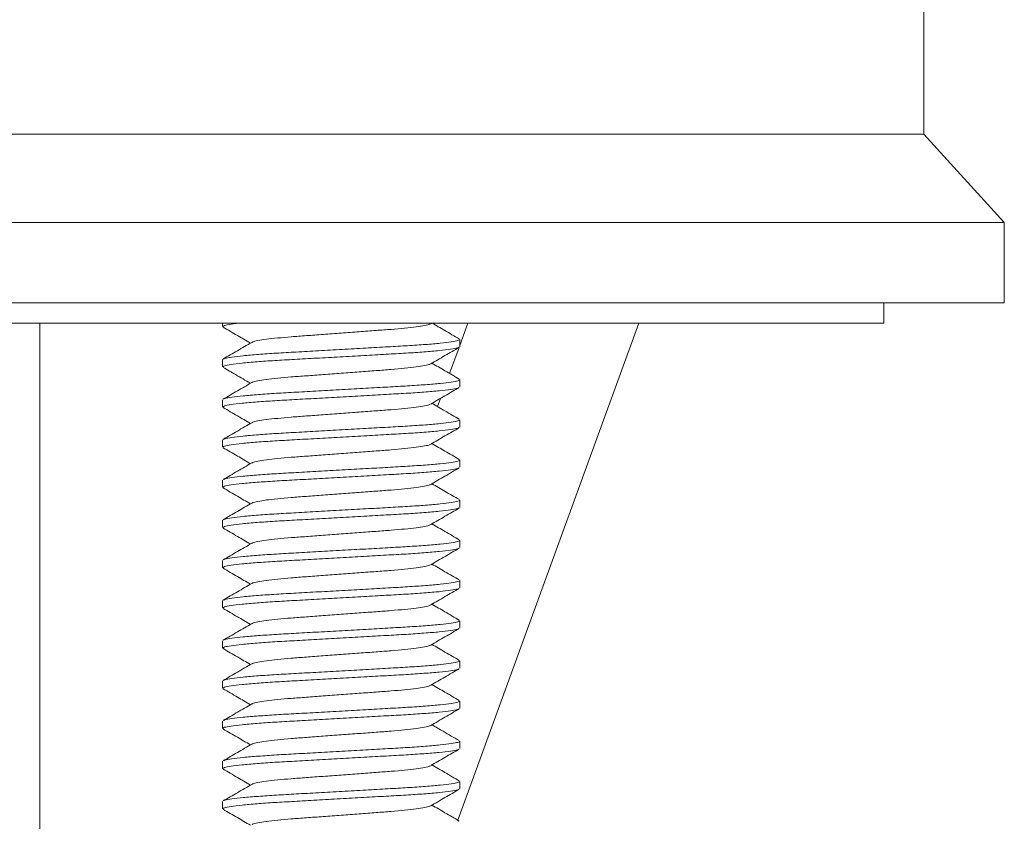
# Model space of a CAD drawing. Units: millimetres. Extents: x -380 to 587, y -771 to 271.
# Drawn here: x -93 to -69, y 60 to 80 of the extents above; entities that cross this region are included whole.
import ezdxf

# ---------------------------------------------------------------- set-up
doc = ezdxf.new("R2010")
doc.units = ezdxf.units.MM

msp = doc.modelspace()

# ---------------------------------------------------------------- linework, layer by layer
at = {"color": 7, "linetype": 'Continuous', "lineweight": 15}
for p, q in [((-70.529, 77.38), (-70.529, 91.429)), ((-70.529, 77.38), (-116.529, 77.38)), ((-70.529, 77.38), (-93.529, 77.38)), ((-68.529, 75.18), (-70.529, 77.38)), ((-68.529, 75.18), (-118.529, 75.18)), ((-68.529, 73.18), (-68.529, 75.18)), ((-68.529, 73.18), (-118.529, 73.18)), ((-71.529, 72.68), (-71.529, 73.18)), ((-71.529, 72.68), (-93.529, 72.68)), ((-92.529, 43.18), (-92.529, 72.68)), ((-87.979, 72.68), (-87.979, 72.589)), ((-82.802, 72.663), (-82.772, 72.68)), ((-82.123, 60.303), (-77.619, 72.68)), ((-81.875, 72.68), (-82.079, 72.122)), ((-82.096, 72.072), (-82.332, 71.425)), ((-82.079, 72.089), (-82.079, 72.271)), ((-87.979, 71.771), (-87.979, 71.589)), ((-82.079, 71.089), (-82.079, 71.271)), ((-87.979, 70.771), (-87.979, 70.589)), ((-82.558, 70.804), (-82.633, 70.599)), ((-82.079, 70.089), (-82.079, 70.271)), ((-87.979, 69.771), (-87.979, 69.589)), ((-82.079, 69.089), (-82.079, 69.271)), ((-87.979, 68.771), (-87.979, 68.589)), ((-82.079, 68.089), (-82.079, 68.271)), ((-87.979, 67.771), (-87.979, 67.589)), ((-82.079, 67.089), (-82.079, 67.271)), ((-87.979, 66.771), (-87.979, 66.589)), ((-82.079, 66.089), (-82.079, 66.271)), ((-87.979, 65.771), (-87.979, 65.589)), ((-82.079, 65.089), (-82.079, 65.271)), ((-87.979, 64.771), (-87.979, 64.589)), ((-82.079, 64.089), (-82.079, 64.271)), ((-87.979, 63.771), (-87.979, 63.589)), ((-82.079, 63.089), (-82.079, 63.271)), ((-87.979, 62.771), (-87.979, 62.589)), ((-82.079, 62.089), (-82.079, 62.271)), ((-87.979, 61.771), (-87.979, 61.589)), ((-82.079, 61.089), (-82.079, 61.271)), ((-87.979, 60.771), (-87.979, 60.589))]:
    msp.add_line(p, q, dxfattribs=at)
for points, knots in [([(-87.511, 72.68), (-87.603, 72.67), (-87.791, 72.648), (-87.948, 72.617), (-87.967, 72.598), (-87.976, 72.589)], [0, 0, 0, 0, 0.328585, 0.6771, 1, 1, 1, 1]), ([(-87.968, 72.576), (-87.849, 72.508), (-87.621, 72.376), (-87.394, 72.243), (-87.285, 72.18)], [0, 0, 0, 0, 0.521885, 1, 1, 1, 1]), ([(-82.811, 72.662), (-82.815, 72.659), (-82.83, 72.645), (-82.945, 72.619), (-83.152, 72.586), (-83.438, 72.553), (-83.777, 72.522), (-84.161, 72.495), (-84.582, 72.463), (-85.029, 72.43), (-85.475, 72.397), (-85.896, 72.365), (-86.28, 72.338), (-86.62, 72.307), (-86.905, 72.275), (-87.112, 72.241), (-87.227, 72.215), (-87.242, 72.201), (-87.246, 72.197)], [0, 0, 0, 0, 0.025582, 0.093649, 0.162636, 0.231159, 0.297893, 0.363153, 0.430621, 0.499452, 0.568284, 0.635752, 0.701011, 0.767745, 0.836269, 0.905256, 0.973323, 1, 1, 1, 1]), ([(-82.09, 72.284), (-82.211, 72.354), (-82.439, 72.486), (-82.666, 72.618), (-82.772, 72.68)], [0, 0, 0, 0, 0.532317, 1, 1, 1, 1]), ([(-82.104, 72.075), (-82.112, 72.07), (-82.134, 72.055), (-82.295, 72.027), (-82.574, 71.993), (-82.953, 71.961), (-83.402, 71.93), (-83.91, 71.903), (-84.466, 71.871), (-85.053, 71.838), (-85.639, 71.805), (-86.192, 71.773), (-86.695, 71.746), (-87.139, 71.715), (-87.51, 71.682), (-87.782, 71.649), (-87.95, 71.617), (-87.968, 71.598), (-87.976, 71.589)], [0, 0, 0, 0, 0.035768, 0.100698, 0.1665, 0.231864, 0.295527, 0.357789, 0.42215, 0.487805, 0.553461, 0.617821, 0.680084, 0.743747, 0.80911, 0.874913, 0.939843, 1, 1, 1, 1]), ([(-87.256, 72.197), (-87.375, 72.128), (-87.612, 71.99), (-87.849, 71.853), (-87.968, 71.784)], [0, 0, 0, 0, 0.499571, 1, 1, 1, 1]), ([(-87.954, 71.784), (-87.946, 71.79), (-87.924, 71.805), (-87.762, 71.833), (-87.483, 71.867), (-87.104, 71.899), (-86.655, 71.93), (-86.147, 71.958), (-85.592, 71.989), (-85.004, 72.022), (-84.418, 72.055), (-83.865, 72.087), (-83.362, 72.115), (-82.918, 72.145), (-82.547, 72.178), (-82.275, 72.211), (-82.108, 72.243), (-82.089, 72.262), (-82.081, 72.271)], [0, 0, 0, 0, 0.037095, 0.101935, 0.167647, 0.23292, 0.296496, 0.358673, 0.422945, 0.48851, 0.554075, 0.618347, 0.680524, 0.744099, 0.809373, 0.875085, 0.939925, 1, 1, 1, 1]), ([(-82.802, 71.662), (-82.684, 71.731), (-82.447, 71.869), (-82.209, 72.007), (-82.091, 72.076)], [0, 0, 0, 0, 0.49958, 1, 1, 1, 1]), ([(-87.966, 71.576), (-87.863, 71.515), (-87.635, 71.384), (-87.409, 71.252), (-87.285, 71.18)], [0, 0, 0, 0, 0.456922, 1, 1, 1, 1]), ([(-82.812, 71.662), (-82.816, 71.659), (-82.83, 71.645), (-82.945, 71.619), (-83.152, 71.586), (-83.438, 71.553), (-83.777, 71.522), (-84.161, 71.495), (-84.582, 71.463), (-85.029, 71.43), (-85.475, 71.397), (-85.896, 71.365), (-86.28, 71.338), (-86.62, 71.307), (-86.905, 71.275), (-87.112, 71.241), (-87.227, 71.215), (-87.241, 71.202), (-87.245, 71.198)], [0, 0, 0, 0, 0.0254016, 0.0935781, 0.1626752, 0.2313088, 0.2981498, 0.363514, 0.4310903, 0.5000322, 0.5689742, 0.6365505, 0.7019147, 0.7687557, 0.8373894, 0.9064865, 0.9746629, 1, 1, 1, 1]), ([(-82.09, 71.284), (-82.209, 71.353), (-82.436, 71.485), (-82.663, 71.617), (-82.772, 71.68)], [0, 0, 0, 0, 0.522383, 1, 1, 1, 1]), ([(-82.104, 71.076), (-82.112, 71.07), (-82.134, 71.055), (-82.295, 71.027), (-82.574, 70.993), (-82.953, 70.961), (-83.402, 70.93), (-83.91, 70.903), (-84.466, 70.871), (-85.053, 70.838), (-85.639, 70.805), (-86.192, 70.773), (-86.695, 70.746), (-87.139, 70.715), (-87.51, 70.682), (-87.782, 70.649), (-87.95, 70.617), (-87.968, 70.598), (-87.976, 70.589)], [0, 0, 0, 0, 0.036187, 0.101089, 0.166863, 0.232197, 0.295833, 0.358068, 0.422401, 0.488028, 0.553655, 0.617988, 0.680223, 0.743858, 0.809193, 0.874967, 0.939869, 1, 1, 1, 1]), ([(-87.255, 71.198), (-87.374, 71.129), (-87.611, 70.991), (-87.848, 70.853), (-87.967, 70.784)], [0, 0, 0, 0, 0.499546, 1, 1, 1, 1]), ([(-87.954, 70.785), (-87.945, 70.79), (-87.923, 70.805), (-87.762, 70.833), (-87.483, 70.867), (-87.104, 70.899), (-86.655, 70.93), (-86.147, 70.958), (-85.592, 70.989), (-85.004, 71.022), (-84.418, 71.055), (-83.865, 71.087), (-83.362, 71.115), (-82.918, 71.145), (-82.547, 71.178), (-82.275, 71.211), (-82.108, 71.243), (-82.089, 71.262), (-82.081, 71.271)], [0, 0, 0, 0, 0.036156, 0.101059, 0.166835, 0.232172, 0.29581, 0.358047, 0.422382, 0.488011, 0.55364, 0.617975, 0.680212, 0.74385, 0.809187, 0.874963, 0.939867, 1, 1, 1, 1]), ([(-82.802, 70.662), (-82.683, 70.731), (-82.446, 70.869), (-82.209, 71.007), (-82.09, 71.076)], [0, 0, 0, 0, 0.49955, 1, 1, 1, 1]), ([(-87.967, 70.576), (-87.848, 70.507), (-87.621, 70.375), (-87.394, 70.243), (-87.285, 70.18)], [0, 0, 0, 0, 0.522697, 1, 1, 1, 1]), ([(-82.812, 70.662), (-82.816, 70.659), (-82.83, 70.645), (-82.945, 70.619), (-83.152, 70.586), (-83.438, 70.553), (-83.777, 70.522), (-84.161, 70.495), (-84.582, 70.463), (-85.029, 70.43), (-85.475, 70.397), (-85.896, 70.365), (-86.28, 70.338), (-86.62, 70.307), (-86.905, 70.275), (-87.112, 70.241), (-87.227, 70.215), (-87.242, 70.202), (-87.246, 70.198)], [0, 0, 0, 0, 0.025418, 0.093576, 0.162654, 0.231268, 0.298091, 0.363437, 0.430994, 0.499917, 0.56884, 0.636398, 0.701744, 0.768566, 0.837181, 0.906259, 0.974416, 1, 1, 1, 1]), ([(-82.09, 70.284), (-82.209, 70.353), (-82.436, 70.485), (-82.663, 70.617), (-82.772, 70.68)], [0, 0, 0, 0, 0.5226652, 1, 1, 1, 1]), ([(-82.103, 70.076), (-82.111, 70.07), (-82.134, 70.055), (-82.295, 70.027), (-82.574, 69.993), (-82.953, 69.961), (-83.402, 69.93), (-83.91, 69.903), (-84.466, 69.871), (-85.053, 69.838), (-85.639, 69.805), (-86.192, 69.773), (-86.695, 69.746), (-87.139, 69.715), (-87.51, 69.682), (-87.782, 69.649), (-87.95, 69.617), (-87.968, 69.598), (-87.976, 69.589)], [0, 0, 0, 0, 0.036669, 0.101538, 0.167279, 0.232581, 0.296185, 0.358389, 0.42269, 0.488284, 0.553878, 0.618179, 0.680383, 0.743986, 0.809289, 0.87503, 0.939899, 1, 1, 1, 1]), ([(-87.255, 70.198), (-87.374, 70.129), (-87.611, 69.991), (-87.848, 69.853), (-87.967, 69.784)], [0, 0, 0, 0, 0.4995777, 1, 1, 1, 1]), ([(-87.953, 69.785), (-87.945, 69.79), (-87.923, 69.805), (-87.762, 69.833), (-87.483, 69.867), (-87.104, 69.899), (-86.655, 69.93), (-86.147, 69.958), (-85.592, 69.989), (-85.004, 70.022), (-84.418, 70.055), (-83.865, 70.087), (-83.362, 70.115), (-82.918, 70.145), (-82.547, 70.178), (-82.275, 70.211), (-82.108, 70.243), (-82.089, 70.262), (-82.081, 70.271)], [0, 0, 0, 0, 0.035968, 0.100884, 0.166673, 0.232023, 0.295673, 0.357922, 0.42227, 0.487912, 0.553553, 0.617901, 0.68015, 0.7438, 0.80915, 0.874939, 0.939855, 1, 1, 1, 1]), ([(-82.801, 69.663), (-82.683, 69.732), (-82.446, 69.87), (-82.209, 70.007), (-82.09, 70.076)], [0, 0, 0, 0, 0.499573, 1, 1, 1, 1]), ([(-82.811, 69.663), (-82.815, 69.659), (-82.83, 69.645), (-82.945, 69.619), (-83.152, 69.586), (-83.438, 69.553), (-83.777, 69.522), (-84.161, 69.495), (-84.582, 69.463), (-85.029, 69.43), (-85.475, 69.397), (-85.896, 69.365), (-86.28, 69.338), (-86.62, 69.307), (-86.905, 69.275), (-87.112, 69.241), (-87.227, 69.215), (-87.242, 69.202), (-87.246, 69.198)], [0, 0, 0, 0, 0.0262516, 0.0943494, 0.1633669, 0.2319213, 0.2986852, 0.3639741, 0.4314725, 0.5003349, 0.5691974, 0.6366958, 0.7019846, 0.7687486, 0.8373031, 0.9063205, 0.9744184, 1, 1, 1, 1]), ([(-82.091, 69.285), (-82.21, 69.353), (-82.437, 69.485), (-82.663, 69.617), (-82.772, 69.68)], [0, 0, 0, 0, 0.522807, 1, 1, 1, 1]), ([(-87.967, 69.576), (-87.848, 69.507), (-87.621, 69.375), (-87.394, 69.243), (-87.285, 69.18)], [0, 0, 0, 0, 0.522191, 1, 1, 1, 1]), ([(-87.255, 69.198), (-87.374, 69.129), (-87.611, 68.991), (-87.848, 68.853), (-87.967, 68.784)], [0, 0, 0, 0, 0.499579, 1, 1, 1, 1]), ([(-87.953, 68.785), (-87.945, 68.79), (-87.923, 68.805), (-87.762, 68.833), (-87.483, 68.867), (-87.104, 68.899), (-86.655, 68.93), (-86.147, 68.958), (-85.592, 68.989), (-85.004, 69.022), (-84.418, 69.055), (-83.865, 69.087), (-83.362, 69.115), (-82.918, 69.145), (-82.547, 69.178), (-82.275, 69.211), (-82.108, 69.243), (-82.089, 69.262), (-82.081, 69.271)], [0, 0, 0, 0, 0.035969, 0.100885, 0.166674, 0.232024, 0.295674, 0.357923, 0.42227, 0.487912, 0.553554, 0.617901, 0.68015, 0.7438, 0.80915, 0.874939, 0.939855, 1, 1, 1, 1]), ([(-82.104, 69.075), (-82.112, 69.07), (-82.135, 69.055), (-82.295, 69.027), (-82.574, 68.993), (-82.953, 68.961), (-83.402, 68.93), (-83.91, 68.903), (-84.466, 68.871), (-85.053, 68.838), (-85.639, 68.805), (-86.192, 68.773), (-86.695, 68.746), (-87.139, 68.715), (-87.51, 68.682), (-87.782, 68.649), (-87.95, 68.617), (-87.968, 68.598), (-87.976, 68.589)], [0, 0, 0, 0, 0.035307, 0.100268, 0.166102, 0.231496, 0.29519, 0.357482, 0.421873, 0.48756, 0.553247, 0.617639, 0.679931, 0.743624, 0.809019, 0.874853, 0.939814, 1, 1, 1, 1]), ([(-82.802, 68.662), (-82.684, 68.731), (-82.447, 68.869), (-82.21, 69.007), (-82.091, 69.076)], [0, 0, 0, 0, 0.499594, 1, 1, 1, 1]), ([(-82.812, 68.662), (-82.816, 68.658), (-82.831, 68.645), (-82.945, 68.619), (-83.152, 68.586), (-83.438, 68.553), (-83.777, 68.522), (-84.161, 68.495), (-84.582, 68.463), (-85.029, 68.43), (-85.475, 68.397), (-85.896, 68.365), (-86.28, 68.338), (-86.62, 68.307), (-86.905, 68.275), (-87.112, 68.241), (-87.227, 68.215), (-87.242, 68.201), (-87.246, 68.198)], [0, 0, 0, 0, 0.025111, 0.093263, 0.162336, 0.230946, 0.297763, 0.363105, 0.430657, 0.499575, 0.568493, 0.636045, 0.701387, 0.768204, 0.836814, 0.905887, 0.974039, 1, 1, 1, 1]), ([(-82.089, 68.284), (-82.208, 68.353), (-82.436, 68.484), (-82.663, 68.617), (-82.772, 68.68)], [0, 0, 0, 0, 0.52185, 1, 1, 1, 1]), ([(-87.967, 68.576), (-87.848, 68.507), (-87.621, 68.375), (-87.394, 68.243), (-87.285, 68.18)], [0, 0, 0, 0, 0.522574, 1, 1, 1, 1]), ([(-87.256, 68.197), (-87.374, 68.128), (-87.611, 67.99), (-87.848, 67.853), (-87.967, 67.784)], [0, 0, 0, 0, 0.499571, 1, 1, 1, 1]), ([(-87.954, 67.784), (-87.946, 67.79), (-87.923, 67.805), (-87.762, 67.833), (-87.483, 67.867), (-87.104, 67.899), (-86.655, 67.93), (-86.147, 67.958), (-85.592, 67.989), (-85.004, 68.022), (-84.418, 68.055), (-83.865, 68.087), (-83.362, 68.115), (-82.918, 68.145), (-82.547, 68.178), (-82.275, 68.211), (-82.108, 68.243), (-82.089, 68.262), (-82.081, 68.271)], [0, 0, 0, 0, 0.036407, 0.101294, 0.167053, 0.232373, 0.295994, 0.358215, 0.422533, 0.488145, 0.553757, 0.618075, 0.680296, 0.743917, 0.809237, 0.874996, 0.939882, 1, 1, 1, 1]), ([(-82.104, 68.076), (-82.112, 68.07), (-82.134, 68.055), (-82.295, 68.027), (-82.574, 67.993), (-82.953, 67.961), (-83.402, 67.93), (-83.91, 67.903), (-84.466, 67.871), (-85.053, 67.838), (-85.639, 67.805), (-86.192, 67.773), (-86.695, 67.746), (-87.139, 67.715), (-87.51, 67.682), (-87.782, 67.649), (-87.95, 67.617), (-87.968, 67.598), (-87.976, 67.589)], [0, 0, 0, 0, 0.036149, 0.101053, 0.16683, 0.232167, 0.295805, 0.358043, 0.422378, 0.488008, 0.553637, 0.617972, 0.68021, 0.743848, 0.809186, 0.874962, 0.939866, 1, 1, 1, 1]), ([(-82.802, 67.662), (-82.684, 67.731), (-82.446, 67.869), (-82.209, 68.007), (-82.09, 68.076)], [0, 0, 0, 0, 0.499543, 1, 1, 1, 1]), ([(-82.812, 67.662), (-82.816, 67.658), (-82.83, 67.645), (-82.945, 67.619), (-83.152, 67.586), (-83.438, 67.553), (-83.777, 67.522), (-84.161, 67.495), (-84.582, 67.463), (-85.029, 67.43), (-85.475, 67.397), (-85.896, 67.365), (-86.28, 67.338), (-86.62, 67.307), (-86.905, 67.275), (-87.112, 67.241), (-87.227, 67.215), (-87.242, 67.202), (-87.246, 67.198)], [0, 0, 0, 0, 0.025299, 0.093479, 0.16258, 0.231217, 0.298061, 0.363429, 0.431008, 0.499954, 0.568899, 0.636479, 0.701847, 0.768691, 0.837328, 0.906429, 0.974609, 1, 1, 1, 1]), ([(-82.09, 67.284), (-82.209, 67.353), (-82.436, 67.485), (-82.663, 67.617), (-82.772, 67.68)], [0, 0, 0, 0, 0.522698, 1, 1, 1, 1]), ([(-87.967, 67.576), (-87.848, 67.507), (-87.621, 67.375), (-87.394, 67.243), (-87.285, 67.18)], [0, 0, 0, 0, 0.522446, 1, 1, 1, 1]), ([(-87.255, 67.198), (-87.374, 67.129), (-87.611, 66.991), (-87.848, 66.853), (-87.967, 66.784)], [0, 0, 0, 0, 0.499546, 1, 1, 1, 1]), ([(-87.954, 66.785), (-87.946, 66.79), (-87.923, 66.805), (-87.762, 66.833), (-87.483, 66.867), (-87.104, 66.899), (-86.655, 66.93), (-86.147, 66.958), (-85.592, 66.989), (-85.004, 67.022), (-84.418, 67.055), (-83.865, 67.087), (-83.362, 67.115), (-82.918, 67.145), (-82.547, 67.178), (-82.275, 67.211), (-82.108, 67.243), (-82.089, 67.262), (-82.081, 67.271)], [0, 0, 0, 0, 0.036211, 0.101111, 0.166883, 0.232216, 0.29585, 0.358084, 0.422415, 0.48804, 0.553666, 0.617997, 0.680231, 0.743865, 0.809198, 0.87497, 0.93987, 1, 1, 1, 1]), ([(-82.103, 67.076), (-82.111, 67.07), (-82.133, 67.055), (-82.295, 67.027), (-82.574, 66.993), (-82.953, 66.961), (-83.402, 66.93), (-83.91, 66.903), (-84.466, 66.871), (-85.053, 66.838), (-85.639, 66.805), (-86.192, 66.773), (-86.695, 66.746), (-87.139, 66.715), (-87.51, 66.682), (-87.782, 66.649), (-87.95, 66.617), (-87.968, 66.598), (-87.976, 66.589)], [0, 0, 0, 0, 0.037168, 0.102003, 0.16771, 0.232979, 0.296549, 0.358721, 0.422989, 0.488549, 0.554109, 0.618376, 0.680548, 0.744119, 0.809387, 0.875094, 0.93993, 1, 1, 1, 1]), ([(-82.801, 66.663), (-82.682, 66.732), (-82.445, 66.87), (-82.208, 67.008), (-82.089, 67.076)], [0, 0, 0, 0, 0.499567, 1, 1, 1, 1]), ([(-82.811, 66.663), (-82.815, 66.659), (-82.83, 66.645), (-82.945, 66.619), (-83.152, 66.586), (-83.438, 66.553), (-83.777, 66.522), (-84.161, 66.495), (-84.582, 66.463), (-85.029, 66.43), (-85.475, 66.397), (-85.896, 66.365), (-86.28, 66.338), (-86.62, 66.307), (-86.905, 66.275), (-87.112, 66.241), (-87.227, 66.215), (-87.241, 66.202), (-87.245, 66.198)], [0, 0, 0, 0, 0.0267215, 0.0948163, 0.1638306, 0.232382, 0.2991429, 0.3644289, 0.4319242, 0.5007835, 0.569643, 0.6371383, 0.7024242, 0.7691851, 0.8377366, 0.9067509, 0.9748457, 1, 1, 1, 1]), ([(-82.09, 66.284), (-82.209, 66.353), (-82.436, 66.485), (-82.663, 66.617), (-82.772, 66.68)], [0, 0, 0, 0, 0.52254, 1, 1, 1, 1]), ([(-87.966, 66.576), (-87.848, 66.507), (-87.621, 66.375), (-87.394, 66.243), (-87.285, 66.18)], [0, 0, 0, 0, 0.522741, 1, 1, 1, 1]), ([(-87.255, 66.198), (-87.373, 66.129), (-87.61, 65.991), (-87.847, 65.853), (-87.966, 65.785)], [0, 0, 0, 0, 0.499601, 1, 1, 1, 1]), ([(-87.953, 65.785), (-87.945, 65.79), (-87.922, 65.806), (-87.762, 65.833), (-87.483, 65.867), (-87.104, 65.899), (-86.655, 65.93), (-86.147, 65.958), (-85.592, 65.989), (-85.004, 66.022), (-84.418, 66.055), (-83.865, 66.087), (-83.362, 66.115), (-82.918, 66.145), (-82.547, 66.178), (-82.275, 66.211), (-82.108, 66.243), (-82.089, 66.262), (-82.081, 66.271)], [0, 0, 0, 0, 0.035278, 0.100241, 0.166077, 0.231473, 0.295169, 0.357463, 0.421856, 0.487545, 0.553234, 0.617627, 0.679921, 0.743617, 0.809013, 0.874849, 0.939812, 1, 1, 1, 1]), ([(-82.104, 66.075), (-82.112, 66.07), (-82.134, 66.055), (-82.295, 66.027), (-82.574, 65.993), (-82.953, 65.961), (-83.402, 65.93), (-83.91, 65.903), (-84.466, 65.871), (-85.053, 65.838), (-85.639, 65.805), (-86.192, 65.773), (-86.695, 65.746), (-87.139, 65.715), (-87.51, 65.682), (-87.782, 65.649), (-87.95, 65.617), (-87.968, 65.598), (-87.976, 65.589)], [0, 0, 0, 0, 0.035724, 0.100657, 0.166462, 0.231828, 0.295495, 0.35776, 0.422123, 0.487782, 0.55344, 0.617804, 0.680069, 0.743735, 0.809101, 0.874907, 0.93984, 1, 1, 1, 1]), ([(-82.802, 65.663), (-82.683, 65.731), (-82.447, 65.869), (-82.209, 66.007), (-82.091, 66.076)], [0, 0, 0, 0, 0.499592, 1, 1, 1, 1]), ([(-82.811, 65.662), (-82.816, 65.659), (-82.83, 65.645), (-82.945, 65.619), (-83.152, 65.586), (-83.438, 65.553), (-83.777, 65.522), (-84.161, 65.495), (-84.582, 65.463), (-85.029, 65.43), (-85.475, 65.397), (-85.896, 65.365), (-86.28, 65.338), (-86.62, 65.307), (-86.905, 65.275), (-87.112, 65.241), (-87.227, 65.215), (-87.242, 65.201), (-87.246, 65.197)], [0, 0, 0, 0, 0.0254958, 0.0935706, 0.1625645, 0.2310957, 0.2978369, 0.3631036, 0.430579, 0.499418, 0.5682572, 0.6357326, 0.7009992, 0.7677405, 0.8362717, 0.9052657, 0.9733404, 1, 1, 1, 1]), ([(-82.091, 65.284), (-82.209, 65.353), (-82.436, 65.485), (-82.663, 65.617), (-82.772, 65.68)], [0, 0, 0, 0, 0.522607, 1, 1, 1, 1]), ([(-87.967, 65.576), (-87.848, 65.507), (-87.621, 65.375), (-87.394, 65.243), (-87.285, 65.18)], [0, 0, 0, 0, 0.52268, 1, 1, 1, 1]), ([(-87.256, 65.197), (-87.375, 65.128), (-87.612, 64.99), (-87.849, 64.853), (-87.968, 64.784)], [0, 0, 0, 0, 0.499567, 1, 1, 1, 1]), ([(-87.954, 64.784), (-87.946, 64.79), (-87.924, 64.805), (-87.762, 64.833), (-87.483, 64.867), (-87.104, 64.899), (-86.655, 64.93), (-86.147, 64.958), (-85.592, 64.989), (-85.004, 65.022), (-84.418, 65.055), (-83.865, 65.087), (-83.362, 65.115), (-82.918, 65.145), (-82.547, 65.178), (-82.275, 65.211), (-82.108, 65.243), (-82.089, 65.262), (-82.081, 65.271)], [0, 0, 0, 0, 0.037123, 0.101962, 0.167672, 0.232943, 0.296517, 0.358692, 0.422962, 0.488525, 0.554088, 0.618358, 0.680533, 0.744107, 0.809378, 0.875088, 0.939927, 1, 1, 1, 1]), ([(-82.104, 65.076), (-82.112, 65.07), (-82.134, 65.055), (-82.295, 65.027), (-82.574, 64.993), (-82.953, 64.961), (-83.402, 64.93), (-83.91, 64.903), (-84.466, 64.871), (-85.053, 64.838), (-85.639, 64.805), (-86.192, 64.773), (-86.695, 64.746), (-87.139, 64.715), (-87.51, 64.682), (-87.782, 64.649), (-87.95, 64.617), (-87.968, 64.598), (-87.976, 64.589)], [0, 0, 0, 0, 0.03616, 0.101064, 0.166839, 0.232176, 0.295813, 0.35805, 0.422385, 0.488014, 0.553642, 0.617977, 0.680214, 0.743851, 0.809188, 0.874964, 0.939867, 1, 1, 1, 1]), ([(-82.802, 64.662), (-82.683, 64.731), (-82.446, 64.869), (-82.209, 65.007), (-82.09, 65.076)], [0, 0, 0, 0, 0.499551, 1, 1, 1, 1]), ([(-82.09, 64.284), (-82.209, 64.353), (-82.436, 64.485), (-82.663, 64.617), (-82.772, 64.68)], [0, 0, 0, 0, 0.522264, 1, 1, 1, 1]), ([(-87.967, 64.576), (-87.849, 64.507), (-87.621, 64.376), (-87.394, 64.243), (-87.285, 64.18)], [0, 0, 0, 0, 0.522054, 1, 1, 1, 1]), ([(-82.812, 64.662), (-82.816, 64.659), (-82.83, 64.645), (-82.945, 64.619), (-83.152, 64.586), (-83.438, 64.553), (-83.777, 64.522), (-84.161, 64.495), (-84.582, 64.463), (-85.029, 64.43), (-85.475, 64.397), (-85.896, 64.365), (-86.28, 64.338), (-86.62, 64.307), (-86.905, 64.275), (-87.112, 64.241), (-87.227, 64.215), (-87.242, 64.202), (-87.246, 64.198)], [0, 0, 0, 0, 0.025414, 0.093586, 0.162679, 0.231308, 0.298145, 0.363505, 0.431077, 0.500014, 0.568952, 0.636524, 0.701884, 0.76872, 0.837349, 0.906442, 0.974614, 1, 1, 1, 1]), ([(-87.255, 64.198), (-87.374, 64.129), (-87.611, 63.991), (-87.848, 63.853), (-87.967, 63.784)], [0, 0, 0, 0, 0.499549, 1, 1, 1, 1]), ([(-87.954, 63.785), (-87.945, 63.79), (-87.923, 63.805), (-87.762, 63.833), (-87.483, 63.867), (-87.104, 63.899), (-86.655, 63.93), (-86.147, 63.958), (-85.592, 63.989), (-85.004, 64.022), (-84.418, 64.055), (-83.865, 64.087), (-83.362, 64.115), (-82.918, 64.145), (-82.547, 64.178), (-82.275, 64.211), (-82.108, 64.243), (-82.089, 64.262), (-82.081, 64.271)], [0, 0, 0, 0, 0.036164, 0.101068, 0.166843, 0.232179, 0.295817, 0.358053, 0.422387, 0.488016, 0.553644, 0.617979, 0.680215, 0.743852, 0.809189, 0.874964, 0.939867, 1, 1, 1, 1]), ([(-82.103, 64.076), (-82.111, 64.07), (-82.134, 64.055), (-82.295, 64.027), (-82.574, 63.993), (-82.953, 63.961), (-83.402, 63.93), (-83.91, 63.903), (-84.466, 63.871), (-85.053, 63.838), (-85.639, 63.805), (-86.192, 63.773), (-86.695, 63.746), (-87.139, 63.715), (-87.51, 63.682), (-87.782, 63.649), (-87.95, 63.617), (-87.968, 63.598), (-87.976, 63.589)], [0, 0, 0, 0, 0.036423, 0.101309, 0.167067, 0.232386, 0.296006, 0.358226, 0.422542, 0.488153, 0.553764, 0.618081, 0.680301, 0.743921, 0.80924, 0.874998, 0.939883, 1, 1, 1, 1]), ([(-82.802, 63.663), (-82.685, 63.731), (-82.448, 63.869), (-82.211, 64.006), (-82.09, 64.076)], [0, 0, 0, 0, 0.492536, 1, 1, 1, 1]), ([(-87.966, 63.576), (-87.847, 63.507), (-87.62, 63.375), (-87.394, 63.243), (-87.285, 63.18)], [0, 0, 0, 0, 0.5227405, 1, 1, 1, 1]), ([(-82.811, 63.663), (-82.815, 63.659), (-82.83, 63.645), (-82.945, 63.619), (-83.152, 63.586), (-83.438, 63.553), (-83.777, 63.522), (-84.161, 63.495), (-84.582, 63.463), (-85.029, 63.43), (-85.475, 63.397), (-85.896, 63.365), (-86.28, 63.338), (-86.62, 63.307), (-86.905, 63.275), (-87.112, 63.241), (-87.227, 63.215), (-87.242, 63.202), (-87.246, 63.198)], [0, 0, 0, 0, 0.026102, 0.094213, 0.163243, 0.23181, 0.298586, 0.363887, 0.431398, 0.500273, 0.569148, 0.636659, 0.701959, 0.768736, 0.837303, 0.906333, 0.974443, 1, 1, 1, 1]), ([(-82.09, 63.284), (-82.209, 63.353), (-82.436, 63.485), (-82.663, 63.617), (-82.772, 63.68)], [0, 0, 0, 0, 0.522694, 1, 1, 1, 1]), ([(-87.953, 62.785), (-87.945, 62.79), (-87.923, 62.805), (-87.762, 62.833), (-87.483, 62.867), (-87.104, 62.899), (-86.655, 62.93), (-86.147, 62.958), (-85.592, 62.989), (-85.004, 63.022), (-84.418, 63.055), (-83.865, 63.087), (-83.362, 63.115), (-82.918, 63.145), (-82.547, 63.178), (-82.275, 63.211), (-82.108, 63.243), (-82.089, 63.262), (-82.081, 63.271)], [0, 0, 0, 0, 0.036085, 0.100994, 0.166775, 0.232116, 0.295759, 0.358001, 0.42234, 0.487974, 0.553608, 0.617947, 0.680189, 0.743831, 0.809173, 0.874954, 0.939862, 1, 1, 1, 1]), ([(-82.104, 63.076), (-82.112, 63.07), (-82.134, 63.055), (-82.295, 63.027), (-82.574, 62.993), (-82.953, 62.961), (-83.402, 62.93), (-83.91, 62.903), (-84.466, 62.871), (-85.053, 62.838), (-85.639, 62.805), (-86.192, 62.773), (-86.695, 62.746), (-87.139, 62.715), (-87.51, 62.682), (-87.782, 62.649), (-87.95, 62.617), (-87.968, 62.598), (-87.976, 62.589)], [0, 0, 0, 0, 0.03614, 0.101045, 0.166822, 0.23216, 0.295799, 0.358037, 0.422373, 0.488003, 0.553633, 0.617969, 0.680207, 0.743846, 0.809184, 0.874961, 0.939866, 1, 1, 1, 1]), ([(-87.255, 63.198), (-87.374, 63.129), (-87.611, 62.991), (-87.848, 62.853), (-87.967, 62.784)], [0, 0, 0, 0, 0.499568, 1, 1, 1, 1]), ([(-82.802, 62.663), (-82.683, 62.731), (-82.446, 62.869), (-82.209, 63.007), (-82.09, 63.076)], [0, 0, 0, 0, 0.499559, 1, 1, 1, 1]), ([(-87.967, 62.576), (-87.848, 62.507), (-87.621, 62.375), (-87.394, 62.243), (-87.285, 62.18)], [0, 0, 0, 0, 0.5227356, 1, 1, 1, 1]), ([(-82.811, 62.662), (-82.816, 62.659), (-82.83, 62.645), (-82.945, 62.619), (-83.152, 62.586), (-83.438, 62.553), (-83.777, 62.522), (-84.161, 62.495), (-84.582, 62.463), (-85.029, 62.43), (-85.475, 62.397), (-85.896, 62.365), (-86.28, 62.338), (-86.62, 62.307), (-86.905, 62.275), (-87.112, 62.241), (-87.227, 62.215), (-87.241, 62.202), (-87.245, 62.198)], [0, 0, 0, 0, 0.025514, 0.093681, 0.162769, 0.231393, 0.298226, 0.363581, 0.431148, 0.500081, 0.569014, 0.636581, 0.701937, 0.768769, 0.837393, 0.906481, 0.974649, 1, 1, 1, 1]), ([(-82.091, 62.285), (-82.224, 62.362), (-82.451, 62.494), (-82.678, 62.626), (-82.772, 62.68)], [0, 0, 0, 0, 0.587558, 1, 1, 1, 1]), ([(-87.953, 61.785), (-87.945, 61.79), (-87.923, 61.805), (-87.762, 61.833), (-87.483, 61.867), (-87.104, 61.899), (-86.655, 61.93), (-86.147, 61.958), (-85.592, 61.989), (-85.004, 62.022), (-84.418, 62.055), (-83.865, 62.087), (-83.362, 62.115), (-82.918, 62.145), (-82.547, 62.178), (-82.275, 62.211), (-82.108, 62.243), (-82.089, 62.262), (-82.081, 62.271)], [0, 0, 0, 0, 0.035722, 0.100655, 0.16646, 0.231827, 0.295493, 0.357758, 0.422122, 0.487781, 0.553439, 0.617803, 0.680068, 0.743735, 0.809101, 0.874907, 0.93984, 1, 1, 1, 1]), ([(-82.103, 62.076), (-82.111, 62.07), (-82.134, 62.055), (-82.295, 62.027), (-82.574, 61.993), (-82.953, 61.961), (-83.402, 61.93), (-83.91, 61.903), (-84.466, 61.871), (-85.053, 61.838), (-85.639, 61.805), (-86.192, 61.773), (-86.695, 61.746), (-87.139, 61.715), (-87.51, 61.682), (-87.782, 61.649), (-87.95, 61.617), (-87.968, 61.598), (-87.976, 61.589)], [0, 0, 0, 0, 0.036396, 0.101284, 0.167043, 0.232364, 0.295986, 0.358207, 0.422526, 0.488139, 0.553752, 0.61807, 0.680292, 0.743914, 0.809235, 0.874994, 0.939882, 1, 1, 1, 1]), ([(-87.255, 62.198), (-87.374, 62.129), (-87.611, 61.991), (-87.848, 61.853), (-87.966, 61.784)], [0, 0, 0, 0, 0.49958, 1, 1, 1, 1]), ([(-82.802, 61.663), (-82.683, 61.732), (-82.446, 61.87), (-82.209, 62.007), (-82.09, 62.076)], [0, 0, 0, 0, 0.499569, 1, 1, 1, 1]), ([(-87.967, 61.576), (-87.849, 61.507), (-87.621, 61.376), (-87.394, 61.243), (-87.285, 61.18)], [0, 0, 0, 0, 0.522054, 1, 1, 1, 1]), ([(-82.811, 61.662), (-82.815, 61.659), (-82.83, 61.645), (-82.945, 61.619), (-83.152, 61.586), (-83.438, 61.553), (-83.777, 61.522), (-84.161, 61.495), (-84.582, 61.463), (-85.029, 61.43), (-85.475, 61.397), (-85.896, 61.365), (-86.28, 61.338), (-86.62, 61.307), (-86.905, 61.275), (-87.112, 61.241), (-87.227, 61.215), (-87.242, 61.201), (-87.246, 61.198)], [0, 0, 0, 0, 0.025891, 0.093975, 0.162979, 0.231519, 0.29827, 0.363546, 0.43103, 0.499879, 0.568727, 0.636212, 0.701488, 0.768238, 0.836779, 0.905782, 0.973866, 1, 1, 1, 1]), ([(-82.09, 61.284), (-82.208, 61.353), (-82.436, 61.485), (-82.663, 61.617), (-82.772, 61.68)], [0, 0, 0, 0, 0.522018, 1, 1, 1, 1]), ([(-87.954, 60.784), (-87.946, 60.79), (-87.923, 60.805), (-87.762, 60.833), (-87.483, 60.867), (-87.104, 60.899), (-86.655, 60.93), (-86.147, 60.958), (-85.592, 60.989), (-85.004, 61.022), (-84.418, 61.055), (-83.865, 61.087), (-83.362, 61.115), (-82.918, 61.145), (-82.547, 61.178), (-82.275, 61.211), (-82.108, 61.243), (-82.089, 61.262), (-82.081, 61.271)], [0, 0, 0, 0, 0.036571, 0.101447, 0.167195, 0.232504, 0.296114, 0.358324, 0.422631, 0.488232, 0.553833, 0.61814, 0.68035, 0.74396, 0.809269, 0.875017, 0.939893, 1, 1, 1, 1]), ([(-82.104, 61.075), (-82.112, 61.07), (-82.135, 61.055), (-82.295, 61.027), (-82.574, 60.993), (-82.953, 60.961), (-83.402, 60.93), (-83.91, 60.903), (-84.466, 60.871), (-85.053, 60.838), (-85.639, 60.805), (-86.192, 60.773), (-86.695, 60.746), (-87.139, 60.715), (-87.51, 60.682), (-87.782, 60.649), (-87.95, 60.617), (-87.968, 60.598), (-87.976, 60.589)], [0, 0, 0, 0, 0.035465, 0.100415, 0.166238, 0.231622, 0.295305, 0.357587, 0.421968, 0.487644, 0.55332, 0.617701, 0.679983, 0.743666, 0.80905, 0.874873, 0.939824, 1, 1, 1, 1]), ([(-87.256, 61.197), (-87.374, 61.128), (-87.611, 60.99), (-87.848, 60.853), (-87.967, 60.784)], [0, 0, 0, 0, 0.499572, 1, 1, 1, 1]), ([(-82.802, 60.662), (-82.684, 60.731), (-82.447, 60.869), (-82.21, 61.007), (-82.091, 61.076)], [0, 0, 0, 0, 0.499584, 1, 1, 1, 1]), ([(-87.967, 60.576), (-87.848, 60.507), (-87.621, 60.375), (-87.394, 60.243), (-87.285, 60.18)], [0, 0, 0, 0, 0.522554, 1, 1, 1, 1]), ([(-82.812, 60.662), (-82.816, 60.658), (-82.831, 60.645), (-82.945, 60.619), (-83.152, 60.586), (-83.438, 60.553), (-83.777, 60.522), (-84.161, 60.495), (-84.582, 60.463), (-85.029, 60.43), (-85.475, 60.397), (-85.896, 60.365), (-86.28, 60.338), (-86.62, 60.307), (-86.905, 60.275), (-87.112, 60.241), (-87.227, 60.215), (-87.241, 60.202), (-87.245, 60.198)], [0, 0, 0, 0, 0.025145, 0.093338, 0.162453, 0.231104, 0.297962, 0.363342, 0.430936, 0.499895, 0.568855, 0.636448, 0.701829, 0.768687, 0.837338, 0.906452, 0.974646, 1, 1, 1, 1]), ([(-82.09, 60.284), (-82.209, 60.353), (-82.436, 60.485), (-82.663, 60.617), (-82.772, 60.68)], [0, 0, 0, 0, 0.522656, 1, 1, 1, 1])]:
    msp.add_open_spline(points, degree=3, knots=knots, dxfattribs=at)

doc.saveas('drawing.dxf')
